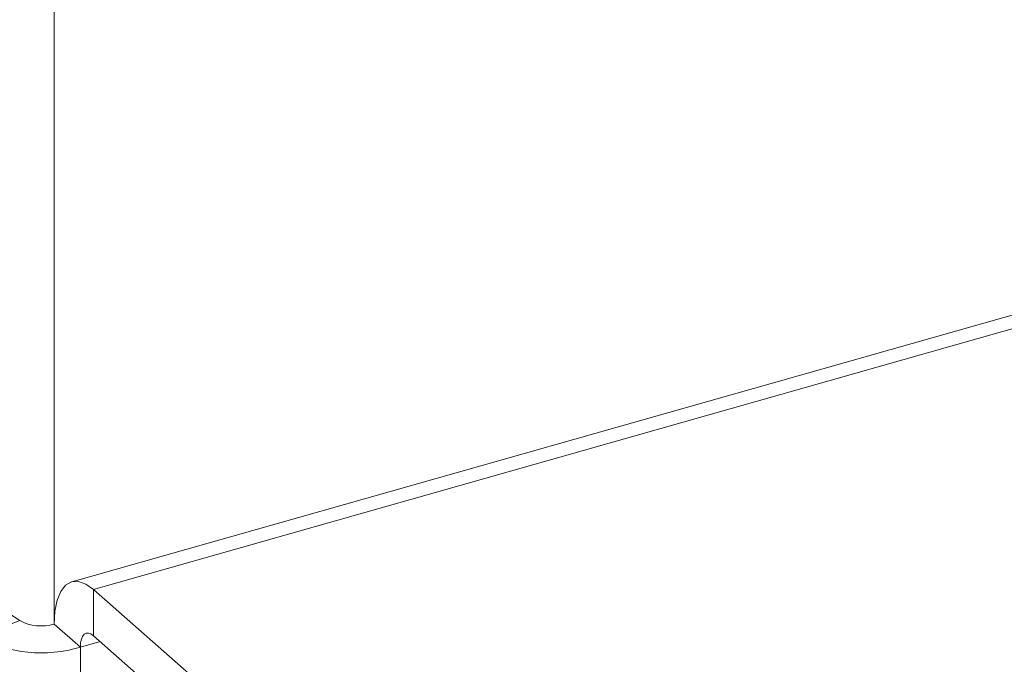
# Model space of a CAD drawing. Extents: x 19.1 to 29.8, y 0.6 to 8.7.
# Drawn here: x 25.8 to 25.8, y 5.3 to 5.3 of the extents above; entities that cross this region are included whole.
import ezdxf

# ---------------------------------------------------------------- set-up
doc = ezdxf.new("R2010")
doc.units = 0
doc.header["$MEASUREMENT"] = 0
doc.layers.get('0').update_dxf_attribs({"linetype": 'CONTINUOUS'})
doc.layers.add('D7', color=7, linetype='CONTINUOUS')

# ---------------------------------------------------------------- blocks, each defined once
blk = doc.blocks.new('A$C16AC4C30')
at = {"color": 7, "linetype": 'Continuous', "lineweight": 15}
for p, q in [((4.957790402104507, 1.463979020070616), (4.749912395944548, 1.40496148485499)), ((4.749122942472908, 1.463457478433538), (4.749122942472908, 1.403075322828194)), ((4.750889534027039, 1.404618169600207), (4.958767540187011, 1.463635704815831)), ((4.712346391803635, 1.426119670867143), (4.747585628896161, 1.403230474373649)), ((4.750889534027039, 1.404618169600207), (4.762594678511462, 1.394310885128109)), ((4.750889534027039, 1.40255482508295), (4.750889534027039, 1.404618169600207)), ((4.747585628896161, 1.403230474373649), (4.745697666701787, 1.402503817723556)), ((4.75029935867488, 1.40203939743083), (4.749122942472908, 1.403075322828194)), ((4.750889534027039, 1.40255482508295), (4.762594678511462, 1.392247540610851)), ((4.751188271259878, 1.40229176385842), (4.75029935867488, 1.40203939743083)), ((4.75029935867488, 1.40203939743083), (4.75029935867488, 0.8417321670391811))]:
    blk.add_line(p, q, dxfattribs=at)
at = {"color": 7, "linetype": 'Continuous', "lineweight": 15, "flags": 128}
for points in [[(4.750889534027039, 1.404618169600207), (4.750544889111879, 1.404862119909334), (4.750213488707516, 1.404977622988618), (4.749908068345661, 1.404960240119498), (4.749640365159536, 1.404810639315889), (4.749420666832435, 1.404534569652771), (4.749257416247872, 1.404142640332481), (4.749156887034275, 1.403649912978997), (4.749122942472908, 1.403075322828194)], [(4.750889534027039, 1.40255482508295), (4.750774396527532, 1.402636322959051), (4.750663683697582, 1.402674909733866), (4.750561650169118, 1.402669102539283), (4.750472217033433, 1.402619124542532), (4.750398821155784, 1.402526896369999), (4.750344283098585, 1.402395962298632), (4.750310698728782, 1.402231354051366), (4.75029935867488, 1.40203939743083)]]:
    blk.add_lwpolyline(points, dxfattribs=at)
at = {"color": 7, "linetype": 'Continuous', "lineweight": 15}
for centre, radius, start, end in [((4.748544125957636, 1.405033924203277), 0.002042338832035643, 242.0102603793875, 286.4637501029983), ((4.7485667679058, 1.40790214421359), 0.00611340090390475, 242.0102603794313, 286.4637501029449)]:
    blk.add_arc(centre, radius, start, end, dxfattribs=at)

msp = doc.modelspace()

# ---------------------------------------------------------------- block references
at = {"layer": 'D7', "color": 7, "linetype": 'Continuous'}
msp.add_blockref('A$C16AC4C30', (21.03406314569147, 3.855054650908302), dxfattribs=at)

doc.saveas('drawing.dxf')
